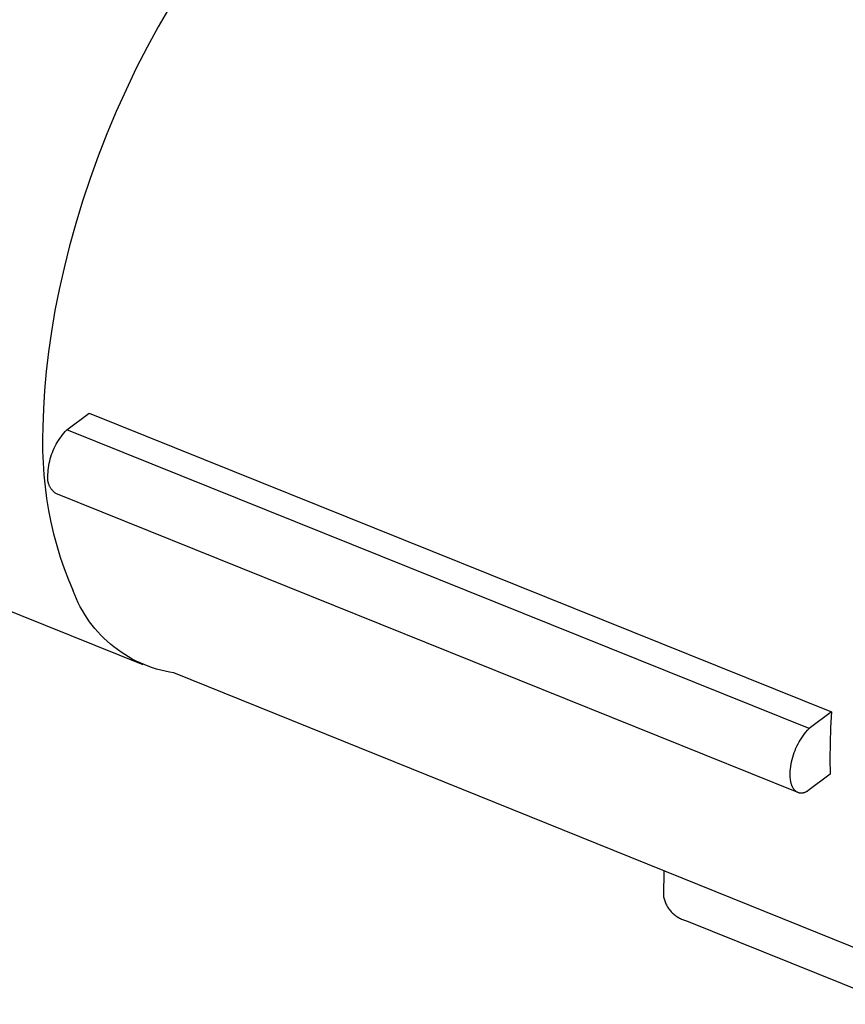
# Model space of a CAD drawing. Units: millimetres. Extents: x -744 to 415, y -1554 to 1542.
# Drawn here: x -281 to -246, y -1462 to -1420 of the extents above; entities that cross this region are included whole.
import ezdxf

# ---------------------------------------------------------------- set-up
doc = ezdxf.new("R2010")
doc.units = ezdxf.units.MM
doc.header["$MEASUREMENT"] = 0
doc.layers.add('Default', color=7, linetype='Continuous', true_color=0x000000)

msp = doc.modelspace()

# ---------------------------------------------------------------- linework, layer by layer
at = {"layer": 'Default', "color": 7, "true_color": 0xffffff}
for p, q in [((-276.221, -1447.177), (-351.111, -1416.93)), ((-275.079, -1419.044), (-275.573, -1419.893)), ((-275.573, -1419.893), (-276.05, -1420.77)), ((-276.05, -1420.77), (-276.511, -1421.669)), ((-276.511, -1421.669), (-276.952, -1422.589)), ((-276.952, -1422.589), (-277.372, -1423.524)), ((-277.372, -1423.524), (-277.768, -1424.471)), ((-277.768, -1424.471), (-278.141, -1425.427)), ((-278.141, -1425.427), (-278.487, -1426.387)), ((-278.487, -1426.387), (-278.808, -1427.348)), ((-278.808, -1427.348), (-279.1, -1428.306)), ((-279.1, -1428.306), (-279.365, -1429.256)), ((-279.365, -1429.256), (-279.601, -1430.196)), ((-279.601, -1430.196), (-279.809, -1431.122)), ((-279.809, -1431.122), (-279.989, -1432.031)), ((-279.989, -1432.031), (-280.14, -1432.921)), ((-280.14, -1432.921), (-280.264, -1433.788)), ((-280.264, -1433.788), (-280.361, -1434.631)), ((-280.361, -1434.631), (-280.433, -1435.448)), ((-280.433, -1435.448), (-280.479, -1436.236)), ((-280.479, -1436.236), (-280.502, -1436.995)), ((-279.481, -1437.126), (-278.522, -1436.416)), ((-278.522, -1436.416), (-246.784, -1449.18)), ((-280.502, -1436.995), (-280.518, -1437.509)), ((-280.518, -1437.509), (-280.518, -1438.023)), ((-279.84, -1437.58), (-279.786, -1437.499)), ((-279.786, -1437.499), (-279.73, -1437.421)), ((-279.73, -1437.421), (-279.672, -1437.344)), ((-279.672, -1437.344), (-279.611, -1437.269)), ((-279.611, -1437.269), (-279.547, -1437.197)), ((-279.547, -1437.197), (-279.481, -1437.126)), ((-247.739, -1449.898), (-279.481, -1437.126)), ((-280.064, -1438.006), (-280.025, -1437.918)), ((-280.025, -1437.918), (-279.983, -1437.831)), ((-279.983, -1437.831), (-279.938, -1437.746)), ((-279.938, -1437.746), (-279.89, -1437.662)), ((-279.89, -1437.662), (-279.84, -1437.58)), ((-280.518, -1438.023), (-280.501, -1438.536)), ((-280.214, -1438.464), (-280.19, -1438.371)), ((-280.19, -1438.371), (-280.163, -1438.278)), ((-280.163, -1438.278), (-280.133, -1438.186)), ((-280.133, -1438.186), (-280.1, -1438.096)), ((-280.1, -1438.096), (-280.064, -1438.006)), ((-280.501, -1438.536), (-280.467, -1439.049)), ((-280.277, -1438.845), (-280.266, -1438.749)), ((-280.266, -1438.749), (-280.252, -1438.654)), ((-280.252, -1438.654), (-280.235, -1438.559)), ((-280.235, -1438.559), (-280.214, -1438.464)), ((-280.467, -1439.049), (-280.416, -1439.56)), ((-280.302, -1439.178), (-280.301, -1439.15)), ((-280.301, -1439.206), (-280.302, -1439.178)), ((-280.301, -1439.15), (-280.3, -1439.121)), ((-280.3, -1439.234), (-280.301, -1439.206)), ((-280.3, -1439.121), (-280.297, -1439.093)), ((-280.297, -1439.093), (-280.294, -1439.065)), ((-280.294, -1439.065), (-280.29, -1439.038)), ((-280.29, -1439.038), (-280.285, -1438.941)), ((-280.285, -1438.941), (-280.277, -1438.845)), ((-280.416, -1439.56), (-280.349, -1440.069)), ((-280.297, -1439.262), (-280.3, -1439.234)), ((-280.294, -1439.29), (-280.297, -1439.262)), ((-280.289, -1439.318), (-280.294, -1439.29)), ((-280.284, -1439.345), (-280.289, -1439.318)), ((-280.278, -1439.373), (-280.284, -1439.345)), ((-280.271, -1439.4), (-280.278, -1439.373)), ((-280.263, -1439.427), (-280.271, -1439.4)), ((-280.254, -1439.454), (-280.263, -1439.427)), ((-280.244, -1439.48), (-280.254, -1439.454)), ((-280.233, -1439.506), (-280.244, -1439.48)), ((-280.221, -1439.532), (-280.233, -1439.506)), ((-280.209, -1439.557), (-280.221, -1439.532)), ((-280.195, -1439.582), (-280.209, -1439.557)), ((-280.181, -1439.606), (-280.195, -1439.582)), ((-280.166, -1439.63), (-280.181, -1439.606)), ((-280.15, -1439.653), (-280.166, -1439.63)), ((-280.349, -1440.069), (-280.265, -1440.576)), ((-280.133, -1439.676), (-280.15, -1439.653)), ((-280.116, -1439.698), (-280.133, -1439.676)), ((-280.098, -1439.719), (-280.116, -1439.698)), ((-280.079, -1439.74), (-280.098, -1439.719)), ((-280.059, -1439.761), (-280.079, -1439.74)), ((-280.039, -1439.78), (-280.059, -1439.761)), ((-280.018, -1439.799), (-280.039, -1439.78)), ((-279.997, -1439.817), (-280.018, -1439.799)), ((-279.974, -1439.834), (-279.997, -1439.817)), ((-279.952, -1439.851), (-279.974, -1439.834)), ((-248.251, -1452.623), (-279.952, -1439.851)), ((-280.265, -1440.576), (-280.164, -1441.08)), ((-280.164, -1441.08), (-280.046, -1441.58)), ((-280.046, -1441.58), (-279.912, -1442.076)), ((-279.912, -1442.076), (-279.762, -1442.568)), ((-279.762, -1442.568), (-279.596, -1443.054)), ((-279.596, -1443.054), (-279.414, -1443.534)), ((-279.414, -1443.534), (-279.216, -1444.009)), ((-279.147, -1444.183), (-279.214, -1444.008)), ((-279.073, -1444.356), (-279.147, -1444.183)), ((-278.993, -1444.526), (-279.073, -1444.356)), ((-278.908, -1444.694), (-278.993, -1444.526)), ((-278.816, -1444.858), (-278.908, -1444.694)), ((-278.719, -1445.019), (-278.816, -1444.858)), ((-278.617, -1445.177), (-278.719, -1445.019)), ((-278.509, -1445.331), (-278.617, -1445.177)), ((-278.396, -1445.481), (-278.509, -1445.331)), ((-278.278, -1445.627), (-278.396, -1445.481)), ((-278.154, -1445.769), (-278.278, -1445.627)), ((-278.026, -1445.907), (-278.154, -1445.769)), ((-277.894, -1446.04), (-278.026, -1445.907)), ((-277.756, -1446.169), (-277.894, -1446.04)), ((-277.615, -1446.292), (-277.756, -1446.169)), ((-277.469, -1446.411), (-277.615, -1446.292)), ((-277.319, -1446.525), (-277.469, -1446.411)), ((-277.165, -1446.633), (-277.319, -1446.525)), ((-277.008, -1446.736), (-277.165, -1446.633)), ((-276.847, -1446.833), (-277.008, -1446.736)), ((-276.683, -1446.925), (-276.847, -1446.833)), ((-276.516, -1447.011), (-276.683, -1446.925)), ((-276.346, -1447.092), (-276.516, -1447.011)), ((-276.173, -1447.166), (-276.346, -1447.092)), ((-275.998, -1447.234), (-276.173, -1447.166)), ((-275.821, -1447.297), (-275.998, -1447.234)), ((-275.641, -1447.353), (-275.821, -1447.297)), ((-275.46, -1447.403), (-275.641, -1447.353)), ((-275.277, -1447.446), (-275.46, -1447.403)), ((-275.093, -1447.483), (-275.277, -1447.446)), ((-274.907, -1447.514), (-275.093, -1447.483)), ((-241.148, -1461.148), (-274.907, -1447.514)), ((-246.784, -1449.18), (-247.739, -1449.898)), ((-246.784, -1449.18), (-246.823, -1449.859)), ((-247.999, -1450.211), (-247.938, -1450.129)), ((-247.938, -1450.129), (-247.875, -1450.05)), ((-247.875, -1450.05), (-247.808, -1449.973)), ((-247.808, -1449.973), (-247.739, -1449.898)), ((-246.823, -1449.859), (-246.845, -1450.539)), ((-248.259, -1450.646), (-248.213, -1450.556)), ((-248.213, -1450.556), (-248.164, -1450.467)), ((-248.164, -1450.467), (-248.112, -1450.379)), ((-248.112, -1450.379), (-248.057, -1450.294)), ((-248.057, -1450.294), (-247.999, -1450.211)), ((-246.845, -1450.539), (-246.849, -1451.194)), ((-248.41, -1451.023), (-248.377, -1450.927)), ((-248.377, -1450.927), (-248.341, -1450.832)), ((-248.341, -1450.832), (-248.301, -1450.739)), ((-248.301, -1450.739), (-248.259, -1450.646)), ((-248.523, -1451.518), (-248.508, -1451.417)), ((-248.508, -1451.417), (-248.488, -1451.318)), ((-248.488, -1451.318), (-248.466, -1451.219)), ((-248.466, -1451.219), (-248.439, -1451.12)), ((-248.439, -1451.12), (-248.41, -1451.023)), ((-246.849, -1451.194), (-246.835, -1451.848)), ((-248.55, -1451.821), (-248.544, -1451.72)), ((-248.55, -1451.877), (-248.55, -1451.821)), ((-248.544, -1451.72), (-248.536, -1451.619)), ((-248.536, -1451.619), (-248.523, -1451.518)), ((-246.835, -1451.848), (-247.791, -1452.565)), ((-248.548, -1451.933), (-248.55, -1451.877)), ((-248.545, -1451.989), (-248.548, -1451.933)), ((-248.54, -1452.043), (-248.545, -1451.989)), ((-248.537, -1452.07), (-248.54, -1452.043)), ((-248.534, -1452.097), (-248.537, -1452.07)), ((-248.529, -1452.123), (-248.534, -1452.097)), ((-248.525, -1452.149), (-248.529, -1452.123)), ((-248.52, -1452.174), (-248.525, -1452.149)), ((-248.515, -1452.199), (-248.52, -1452.174)), ((-248.509, -1452.224), (-248.515, -1452.199)), ((-248.502, -1452.248), (-248.509, -1452.224)), ((-248.496, -1452.272), (-248.502, -1452.248)), ((-248.488, -1452.296), (-248.496, -1452.272)), ((-248.481, -1452.318), (-248.488, -1452.296)), ((-248.472, -1452.341), (-248.481, -1452.318)), ((-248.464, -1452.362), (-248.472, -1452.341)), ((-248.455, -1452.383), (-248.464, -1452.362)), ((-248.445, -1452.404), (-248.455, -1452.383)), ((-248.435, -1452.423), (-248.445, -1452.404)), ((-248.424, -1452.443), (-248.435, -1452.423)), ((-248.413, -1452.461), (-248.424, -1452.443)), ((-248.408, -1452.47), (-248.413, -1452.461)), ((-248.402, -1452.479), (-248.408, -1452.47)), ((-248.396, -1452.487), (-248.402, -1452.479)), ((-248.39, -1452.496), (-248.396, -1452.487)), ((-248.384, -1452.504), (-248.39, -1452.496)), ((-248.378, -1452.512), (-248.384, -1452.504)), ((-248.372, -1452.52), (-248.378, -1452.512)), ((-248.365, -1452.527), (-248.372, -1452.52)), ((-248.359, -1452.535), (-248.365, -1452.527)), ((-248.352, -1452.542), (-248.359, -1452.535)), ((-248.345, -1452.549), (-248.352, -1452.542)), ((-248.339, -1452.556), (-248.345, -1452.549)), ((-248.332, -1452.562), (-248.339, -1452.556)), ((-248.325, -1452.568), (-248.332, -1452.562)), ((-248.318, -1452.575), (-248.325, -1452.568)), ((-248.311, -1452.581), (-248.318, -1452.575)), ((-248.303, -1452.586), (-248.311, -1452.581)), ((-248.296, -1452.592), (-248.303, -1452.586)), ((-248.289, -1452.597), (-248.296, -1452.592)), ((-248.281, -1452.602), (-248.289, -1452.597)), ((-248.273, -1452.607), (-248.281, -1452.602)), ((-248.266, -1452.612), (-248.273, -1452.607)), ((-248.258, -1452.617), (-248.266, -1452.612)), ((-248.25, -1452.621), (-248.258, -1452.617)), ((-248.242, -1452.625), (-248.25, -1452.621)), ((-248.234, -1452.629), (-248.242, -1452.625)), ((-248.226, -1452.632), (-248.234, -1452.629)), ((-248.218, -1452.636), (-248.226, -1452.632)), ((-248.21, -1452.639), (-248.218, -1452.636)), ((-248.202, -1452.642), (-248.21, -1452.639)), ((-248.194, -1452.645), (-248.202, -1452.642)), ((-248.185, -1452.647), (-248.194, -1452.645)), ((-248.177, -1452.65), (-248.185, -1452.647)), ((-248.169, -1452.652), (-248.177, -1452.65)), ((-248.16, -1452.654), (-248.169, -1452.652)), ((-248.151, -1452.655), (-248.16, -1452.654)), ((-248.143, -1452.657), (-248.151, -1452.655)), ((-248.134, -1452.658), (-248.143, -1452.657)), ((-248.126, -1452.659), (-248.134, -1452.658)), ((-248.117, -1452.66), (-248.126, -1452.659)), ((-248.108, -1452.661), (-248.117, -1452.66)), ((-248.099, -1452.661), (-248.108, -1452.661)), ((-248.09, -1452.661), (-248.099, -1452.661)), ((-248.081, -1452.661), (-248.09, -1452.661)), ((-248.073, -1452.661), (-248.081, -1452.661)), ((-248.064, -1452.661), (-248.073, -1452.661)), ((-248.055, -1452.66), (-248.064, -1452.661)), ((-248.046, -1452.66), (-248.055, -1452.66)), ((-248.037, -1452.659), (-248.046, -1452.66)), ((-248.028, -1452.657), (-248.037, -1452.659)), ((-248.018, -1452.656), (-248.028, -1452.657)), ((-248.009, -1452.654), (-248.018, -1452.656)), ((-248, -1452.653), (-248.009, -1452.654)), ((-247.991, -1452.651), (-248, -1452.653)), ((-247.982, -1452.649), (-247.991, -1452.651)), ((-247.973, -1452.646), (-247.982, -1452.649)), ((-247.964, -1452.644), (-247.973, -1452.646)), ((-247.955, -1452.641), (-247.964, -1452.644)), ((-247.936, -1452.635), (-247.955, -1452.641)), ((-247.918, -1452.629), (-247.936, -1452.635)), ((-247.9, -1452.622), (-247.918, -1452.629)), ((-247.882, -1452.614), (-247.9, -1452.622)), ((-247.863, -1452.605), (-247.882, -1452.614)), ((-247.845, -1452.596), (-247.863, -1452.605)), ((-247.827, -1452.586), (-247.845, -1452.596)), ((-247.809, -1452.576), (-247.827, -1452.586)), ((-247.791, -1452.565), (-247.809, -1452.576)), ((-253.949, -1455.978), (-253.968, -1457.044)), ((-253.968, -1457.044), (-253.961, -1457.089)), ((-253.961, -1457.089), (-253.952, -1457.134)), ((-253.952, -1457.134), (-253.941, -1457.178)), ((-253.941, -1457.178), (-253.929, -1457.221)), ((-253.929, -1457.221), (-253.915, -1457.265)), ((-253.915, -1457.265), (-253.899, -1457.307)), ((-253.899, -1457.307), (-253.883, -1457.35)), ((-253.883, -1457.35), (-253.864, -1457.391)), ((-253.864, -1457.391), (-253.845, -1457.432)), ((-253.845, -1457.432), (-253.824, -1457.472)), ((-253.824, -1457.472), (-253.801, -1457.512)), ((-253.801, -1457.512), (-253.777, -1457.55)), ((-253.777, -1457.55), (-253.752, -1457.588)), ((-253.752, -1457.588), (-253.726, -1457.625)), ((-253.726, -1457.625), (-253.698, -1457.661)), ((-253.698, -1457.661), (-253.669, -1457.696)), ((-253.669, -1457.696), (-253.639, -1457.73)), ((-253.639, -1457.73), (-253.607, -1457.763)), ((-253.607, -1457.763), (-253.575, -1457.795)), ((-253.575, -1457.795), (-253.541, -1457.825)), ((-253.541, -1457.825), (-253.507, -1457.855)), ((-253.507, -1457.855), (-253.471, -1457.883)), ((-253.471, -1457.883), (-253.435, -1457.91)), ((-253.435, -1457.91), (-253.397, -1457.935)), ((-253.397, -1457.935), (-253.359, -1457.96)), ((-253.359, -1457.96), (-253.32, -1457.983)), ((-253.32, -1457.983), (-253.28, -1458.004)), ((-253.28, -1458.004), (-253.239, -1458.024)), ((-253.239, -1458.024), (-253.198, -1458.043)), ((-253.198, -1458.043), (-253.156, -1458.06)), ((-253.156, -1458.06), (-253.113, -1458.076)), ((-253.113, -1458.076), (-253.07, -1458.09)), ((-253.07, -1458.09), (-253.026, -1458.103)), ((-253.026, -1458.103), (-252.982, -1458.115)), ((-252.982, -1458.115), (-244.141, -1461.688))]:
    msp.add_line(p, q, dxfattribs=at)

doc.saveas('drawing.dxf')
